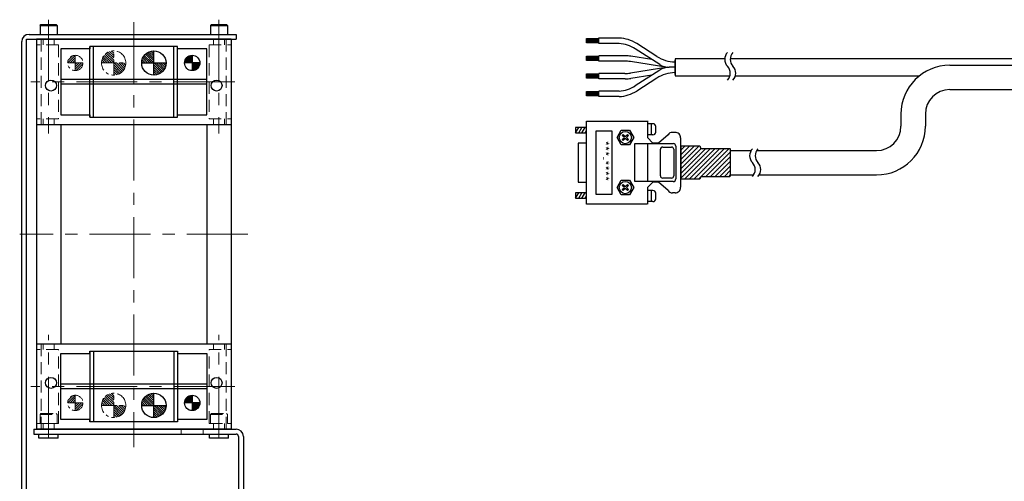
# Model space of a CAD drawing. Extents: x 3344 to 4475, y -4130 to -3330.
# Drawn here: x 3350 to 3755, y -3519 to -3330 of the extents above; entities that cross this region are included whole.
import ezdxf

# ---------------------------------------------------------------- set-up
doc = ezdxf.new("R2010")
doc.units = 0
doc.header["$MEASUREMENT"] = 0
for name, pattern in [('CENTER', [2, 1.25, -0.25, 0.25, -0.25]), ('HIDDEN', [0.375, 0.25, -0.125]), ('PHANTOM2', [1.25, 0.625, -0.125, 0.125, -0.125, 0.125, -0.125])]:
    doc.linetypes.add(name, pattern=pattern)
for name, color, linetype, lineweight in [('中心線', 1, 'CENTER', 15), ('二点鎖線', 5, 'PHANTOM2', 13), ('実線', 255, 'CONTINUOUS', 30), ('破線', 252, 'HIDDEN', 13), ('ｷｬｯﾌﾟﾎﾞﾙﾄ', 31, 'CONTINUOUS', 30)]:
    doc.layers.add(name, color=color, linetype=linetype, lineweight=lineweight)
doc.styles.get("Standard").update_dxf_attribs({"font": 'isocp.shx', "bigfont": 'bigfont.shx'})

msp = doc.modelspace()

# ---------------------------------------------------------------- hatches: boundary and pattern name
at = {"layer": '二点鎖線', "ltscale": 10}
h = msp.add_hatch(dxfattribs=at)
h.set_pattern_fill('ANSI31', scale=5.376344, angle=360, style=0)
h.set_pattern_definition([(315, (8368.57105, 739.15684), (-0.47520617, -0.47520617), [])])
h.paths.add_polyline_path([(3388.93, -3347.37), (3388.93, -3352.37, 0.414214), (3393.93, -3347.37)])
h.paths.add_polyline_path([(3388.93, -3342.37, 0.414214), (3383.93, -3347.37), (3388.93, -3347.37)])
h = msp.add_hatch(dxfattribs=at)
h.set_pattern_fill('ANSI31', scale=5.376344, angle=360, style=0)
h.set_pattern_definition([(45, (3133.0332, 11699.1865), (-0.47520617, 0.47520617), [])])
h.paths.add_polyline_path([(3373.18, -3347.37), (3373.18, -3344.22, 0.414214), (3370.03, -3347.37)])
h.paths.add_polyline_path([(3373.18, -3347.37), (3373.18, -3350.52, 0.414214), (3376.33, -3347.37)])
h = msp.add_hatch(dxfattribs=at)
h.set_pattern_fill('ANSI31', scale=5.376344, angle=360, style=0)
h.set_pattern_definition([(45, (3133.0332, 11559.6865), (-0.47520617, 0.47520617), [])])
h.paths.add_polyline_path([(3373.18, -3486.87), (3373.18, -3483.72, 0.414214), (3370.03, -3486.87)])
h.paths.add_polyline_path([(3373.18, -3486.87), (3373.18, -3490.02, 0.414214), (3376.33, -3486.87)])
h = msp.add_hatch(dxfattribs=at)
h.set_pattern_fill('ANSI31', scale=5.376344, angle=360, style=0)
h.set_pattern_definition([(315, (8368.57105, 598.65684), (-0.47520617, -0.47520617), [])])
h.paths.add_polyline_path([(3388.93, -3487.87), (3388.93, -3492.87, 0.414214), (3393.93, -3487.87)])
h.paths.add_polyline_path([(3388.93, -3482.87, 0.414214), (3383.93, -3487.87), (3388.93, -3487.87)])
at = {"layer": '実線', "ltscale": 20}
h = msp.add_hatch(dxfattribs=at)
h.set_pattern_fill('ANSI31', scale=5.072464, angle=270, style=0)
h.set_pattern_definition([(315, (3117.28317, 11685.1865), (0.44834669, 0.44834669), [])])
h.paths.add_polyline_path([(3405.43, -3347.37), (3405.43, -3352.37, 0.414214), (3410.43, -3347.37)])
h.paths.add_polyline_path([(3405.43, -3342.37, 0.414214), (3400.43, -3347.37), (3405.43, -3347.37)])
h = msp.add_hatch(dxfattribs=at)
h.set_pattern_fill('ANSI31', scale=3, style=0)
h.set_pattern_definition([(45, (3071.5825, 11651.2352), (-0.265165043, 0.265165043), [])])
h.paths.add_polyline_path([(3421.18, -3347.37), (3421.18, -3344.22, 0.414214), (3418.03, -3347.37)])
h.paths.add_polyline_path([(3421.18, -3347.37), (3421.18, -3350.52, 0.414214), (3424.33, -3347.37)])
at = {"layer": '実線'}
h = msp.add_hatch(dxfattribs=at)
h.set_pattern_fill('SACNCR', scale=0.568182, style=0)
h.set_pattern_definition([(45, (1913.2801, -4437.283), (-0.9567034, 0.9567034), []), (45, (1914.2368, -4437.283), (-0.9567034, 0.9567034), [0, -1.35298295])])
edge = h.paths.add_edge_path()
edge.add_line((3621.78, -3381.58), (3621.78, -3394.91))
edge.add_line((3621.78, -3394.91), (3629.5, -3394.91))
edge.add_arc((3629.5, -3394.46), 0.455, 270, 360)
edge.add_line((3629.96, -3394.46), (3629.96, -3394.35))
edge.add_arc((3630.41, -3394.35), 0.455, 90, 180, ccw=False)
edge.add_line((3630.41, -3393.89), (3641.98, -3393.89))
edge.add_arc((3641.98, -3393.64), 0.256, 270, 360)
edge.add_line((3642.23, -3393.64), (3642.23, -3382.78))
edge.add_arc((3641.98, -3382.78), 0.256, 360, 450)
edge.add_line((3641.98, -3382.53), (3630.41, -3382.53))
edge.add_arc((3630.41, -3382.07), 0.455, 180, 270, ccw=False)
edge.add_line((3629.96, -3382.07), (3629.96, -3381.96))
edge.add_arc((3629.5, -3381.96), 0.455, 0, 90)
edge.add_line((3629.5, -3381.5), (3621.78, -3381.5))
at = {"layer": '実線', "ltscale": 20}
h = msp.add_hatch(dxfattribs=at)
h.set_pattern_fill('ANSI31', scale=5.072464, angle=270, style=0)
h.set_pattern_definition([(315, (3117.28317, 11544.6865), (0.44834669, 0.44834669), [])])
h.paths.add_polyline_path([(3405.43, -3487.87), (3405.43, -3492.87, 0.414214), (3410.43, -3487.87)])
h.paths.add_polyline_path([(3405.43, -3482.87, 0.414214), (3400.43, -3487.87), (3405.43, -3487.87)])
h = msp.add_hatch(dxfattribs=at)
h.set_pattern_fill('ANSI31', scale=3, style=0)
h.set_pattern_definition([(45, (3071.5825, 11511.7352), (-0.265165043, 0.265165043), [])])
h.paths.add_polyline_path([(3421.18, -3486.87), (3421.18, -3483.72, 0.414214), (3418.03, -3486.87)])
h.paths.add_polyline_path([(3421.18, -3486.87), (3421.18, -3490.02, 0.414214), (3424.33, -3486.87)])

# ---------------------------------------------------------------- linework, layer by layer
at = {"layer": '中心線', "color": 7, "ltscale": 20}
for p, q in [((3362.18, -3329.62), (3362.18, -3376.27)), ((3397.18, -3330.62), (3397.18, -3505.07)), ((3432.18, -3329.62), (3432.18, -3376.27)), ((3438.63, -3355.12), (3354.92, -3355.12)), ((3444.02, -3417.62), (3350.33, -3417.62)), ((3362.18, -3501.14), (3362.18, -3458.96)), ((3432.18, -3501.14), (3432.18, -3458.96)), ((3438.63, -3480.12), (3354.92, -3480.12))]:
    msp.add_line(p, q, dxfattribs=at)
at = {"layer": '二点鎖線', "color": 7, "ltscale": 10}
for p, q in [((3388.93, -3352.37), (3388.93, -3342.37)), ((3376.33, -3347.37), (3370.03, -3347.37)), ((3373.18, -3344.22), (3373.18, -3350.52)), ((3383.93, -3347.37), (3393.93, -3347.37)), ((3373.18, -3483.72), (3373.18, -3490.02)), ((3388.93, -3492.87), (3388.93, -3482.87)), ((3376.33, -3486.87), (3370.03, -3486.87)), ((3383.93, -3487.87), (3393.93, -3487.87))]:
    msp.add_line(p, q, dxfattribs=at)
for centre, radius in [((3388.93, -3347.37), 5), ((3373.18, -3347.37), 3.15), ((3373.18, -3486.87), 3.15), ((3388.93, -3487.87), 5)]:
    msp.add_circle(centre, radius, dxfattribs=at)
at = {"layer": '実線', "color": 7, "ltscale": 30}
for p, q in [((3354.18, -3335.62), (3439.18, -3335.62)), ((3439.18, -3335.62), (3439.18, -3337.62)), ((3351.18, -3527.62), (3351.18, -3338.62)), ((3353.18, -3337.62), (3439.18, -3337.62)), ((3353.18, -3528.62), (3353.18, -3337.62))]:
    msp.add_line(p, q, dxfattribs=at)
at = {"layer": '実線', "color": 7, "ltscale": 20}
for p, q in [((3357.18, -3337.62), (3357.18, -3497.62)), ((3437.18, -3337.62), (3357.18, -3337.62)), ((3437.18, -3337.62), (3437.18, -3497.62)), ((3583.08, -3337.27), (3588.17, -3337.27)), ((3583.08, -3339.05), (3583.08, -3337.27)), ((3588.17, -3337.63), (3583.08, -3337.63)), ((3588.17, -3337.97), (3583.08, -3337.97)), ((3588.17, -3338.3), (3583.08, -3338.3)), ((3588.17, -3338.66), (3583.08, -3338.66)), ((3588.17, -3339.05), (3583.08, -3339.05)), ((3588.17, -3339.34), (3588.17, -3337.11)), ((3596.51, -3337.13), (3588.17, -3337.13)), ((3588.17, -3339.36), (3588.17, -3337.13)), ((3588.17, -3339.36), (3588.17, -3337.13)), ((3588.17, -3339.34), (3588.17, -3337.15)), ((3588.17, -3339.34), (3588.17, -3337.15)), ((3596.51, -3339.36), (3588.17, -3339.36)), ((3612.01, -3344.68), (3603.74, -3339.41)), ((3367.18, -3341.62), (3367.18, -3368.62)), ((3379.18, -3341.62), (3367.18, -3341.62)), ((3415.18, -3340.62), (3379.18, -3340.62)), ((3379.18, -3340.62), (3379.18, -3341.62)), ((3379.18, -3369.62), (3379.18, -3340.62)), ((3380.68, -3369.62), (3380.68, -3340.62)), ((3405.43, -3352.37), (3405.43, -3342.37)), ((3413.68, -3369.62), (3413.68, -3340.62)), ((3415.18, -3341.62), (3415.18, -3340.62)), ((3415.18, -3369.62), (3415.18, -3340.62)), ((3427.18, -3341.62), (3415.18, -3341.62)), ((3427.18, -3368.62), (3427.18, -3341.62)), ((3613.16, -3348.01), (3603.1, -3341.6)), ((3400.43, -3347.37), (3410.43, -3347.37)), ((3424.33, -3347.37), (3418.03, -3347.37)), ((3421.18, -3344.22), (3421.18, -3350.52)), ((3583.08, -3344.53), (3588.17, -3344.53)), ((3583.08, -3346.31), (3583.08, -3344.53)), ((3588.17, -3344.89), (3583.08, -3344.89)), ((3588.17, -3345.23), (3583.08, -3345.23)), ((3588.17, -3345.56), (3583.08, -3345.56)), ((3588.17, -3345.92), (3583.08, -3345.92)), ((3588.17, -3346.31), (3583.08, -3346.31)), ((3588.17, -3346.6), (3588.17, -3344.37)), ((3596.51, -3344.41), (3588.17, -3344.41)), ((3596.51, -3346.6), (3588.17, -3346.6)), ((3599.02, -3344.41), (3596.51, -3344.41)), ((3598.85, -3346.6), (3596.51, -3346.6)), ((3616.44, -3349.18), (3601.11, -3346.78)), ((3609.92, -3345.94), (3601.28, -3344.59)), ((3639.87, -3345.62), (3619.48, -3345.62)), ((3619.48, -3345.62), (3619.48, -3352.69)), ((3619.48, -3352.07), (3619.48, -3346.24)), ((3619.48, -3346.24), (3619.48, -3352.07)), ((3988.69, -3345.62), (3642.14, -3345.62)), ((3583.08, -3351.82), (3588.17, -3351.82)), ((3583.08, -3353.6), (3583.08, -3351.82)), ((3588.17, -3353.89), (3588.17, -3351.66)), ((3596.51, -3351.7), (3588.17, -3351.7)), ((3598.85, -3351.7), (3596.51, -3351.7)), ((3616.44, -3349.12), (3601.11, -3351.53)), ((3613.16, -3350.3), (3603.1, -3356.71)), ((3619.48, -3349.15), (3617.08, -3349.15)), ((3619.48, -3349.15), (3617.08, -3349.15)), ((3427.18, -3354.12), (3367.18, -3354.12)), ((3427.18, -3356.12), (3367.18, -3356.12)), ((3588.17, -3352.18), (3583.08, -3352.18)), ((3588.17, -3352.52), (3583.08, -3352.52)), ((3588.17, -3352.85), (3583.08, -3352.85)), ((3588.17, -3353.21), (3583.08, -3353.21)), ((3588.17, -3353.6), (3583.08, -3353.6)), ((3596.51, -3353.89), (3588.17, -3353.89)), ((3599.02, -3353.89), (3596.51, -3353.89)), ((3609.92, -3352.36), (3601.28, -3353.72)), ((3612.01, -3353.63), (3603.74, -3358.9)), ((3619.48, -3352.69), (3641.98, -3352.69)), ((3644.25, -3352.69), (3719.78, -3352.69)), ((3583.08, -3360.88), (3583.08, -3359.1)), ((3583.08, -3359.1), (3588.17, -3359.1)), ((3588.17, -3359.46), (3583.08, -3359.46)), ((3588.17, -3359.8), (3583.08, -3359.8)), ((3588.17, -3360.13), (3583.08, -3360.13)), ((3596.51, -3358.94), (3588.17, -3358.94)), ((3588.17, -3361.17), (3588.17, -3358.94)), ((3588.17, -3360.49), (3583.08, -3360.49)), ((3588.17, -3360.88), (3583.08, -3360.88)), ((3596.51, -3361.17), (3588.17, -3361.17)), ((3367.18, -3368.62), (3379.18, -3368.62)), ((3379.18, -3368.62), (3379.18, -3369.62)), ((3379.18, -3369.62), (3415.18, -3369.62)), ((3415.18, -3368.62), (3427.18, -3368.62)), ((3415.18, -3369.62), (3415.18, -3368.62)), ((3357.18, -3372.62), (3437.18, -3372.62)), ((3367.18, -3372.62), (3367.18, -3462.62)), ((3427.18, -3372.62), (3427.18, -3462.62)), ((3357.18, -3462.62), (3437.18, -3462.62)), ((3367.18, -3493.62), (3367.18, -3466.62)), ((3367.18, -3466.62), (3379.18, -3466.62)), ((3379.18, -3465.62), (3415.18, -3465.62)), ((3379.18, -3466.62), (3379.18, -3465.62)), ((3379.18, -3465.62), (3379.18, -3494.62)), ((3380.68, -3465.62), (3380.68, -3494.62)), ((3413.68, -3465.62), (3413.68, -3494.62)), ((3415.18, -3465.62), (3415.18, -3466.62)), ((3415.18, -3465.62), (3415.18, -3494.62)), ((3415.18, -3466.62), (3427.18, -3466.62)), ((3427.18, -3466.62), (3427.18, -3493.62)), ((3427.18, -3479.12), (3367.18, -3479.12)), ((3427.18, -3481.12), (3367.18, -3481.12)), ((3405.43, -3492.87), (3405.43, -3482.87)), ((3421.18, -3483.72), (3421.18, -3490.02)), ((3400.43, -3487.87), (3410.43, -3487.87)), ((3424.33, -3486.87), (3418.03, -3486.87)), ((3356.18, -3497.62), (3439.18, -3497.62)), ((3356.18, -3497.62), (3356.18, -3499.62)), ((3437.18, -3497.62), (3357.18, -3497.62)), ((3379.18, -3493.62), (3367.18, -3493.62)), ((3379.18, -3494.62), (3379.18, -3493.62)), ((3415.18, -3494.62), (3379.18, -3494.62)), ((3415.18, -3493.62), (3415.18, -3494.62)), ((3427.18, -3493.62), (3415.18, -3493.62)), ((3356.18, -3499.62), (3439.18, -3499.62)), ((3358.22, -3501.32), (3358.22, -3499.62)), ((3366.14, -3501.32), (3358.22, -3501.32)), ((3366.14, -3501.32), (3366.14, -3499.62)), ((3428.22, -3501.32), (3428.22, -3499.62)), ((3436.14, -3501.32), (3428.22, -3501.32)), ((3436.14, -3501.32), (3436.14, -3499.62)), ((3440.18, -3500.62), (3440.18, -3528.62)), ((3442.18, -3500.62), (3442.18, -3528.62))]:
    msp.add_line(p, q, dxfattribs=at)
at = {"layer": '実線', "color": 7}
for p, q in [((3732.26, -3348.32), (3988.69, -3348.32)), ((3732.26, -3358.32), (3988.69, -3358.32)), ((3583.08, -3405.32), (3583.08, -3371.23)), ((3583.08, -3371.23), (3608.08, -3371.23)), ((3608.14, -3371.17), (3608.14, -3377.99)), ((3712.26, -3368.32), (3712.26, -3373.28)), ((3722.26, -3368.32), (3722.26, -3373.28)), ((3578.6, -3373.79), (3578.6, -3376.06)), ((3578.6, -3376.06), (3579.91, -3373.79)), ((3583.08, -3373.79), (3578.6, -3373.79)), ((3578.6, -3376.06), (3583.08, -3376.06)), ((3579.91, -3376.06), (3581.22, -3373.79)), ((3581.22, -3376.06), (3582.53, -3373.79)), ((3582.53, -3376.06), (3583.08, -3375.1)), ((3595.64, -3377.99), (3597.35, -3374.98)), ((3597.35, -3374.98), (3600.81, -3374.98)), ((3600.81, -3374.98), (3602.52, -3377.94)), ((3610.41, -3372.31), (3608.14, -3372.31)), ((3609.85, -3376.86), (3609.85, -3372.31)), ((3611.55, -3375.72), (3611.55, -3373.45)), ((3619.5, -3375.83), (3618.42, -3375.83)), ((3579.73, -3380.26), (3579.73, -3396.23)), ((3583.08, -3380.26), (3579.73, -3380.26)), ((3597.35, -3380.95), (3595.64, -3377.99)), ((3597.8, -3377.08), (3598.2, -3376.69)), ((3598.65, -3377.94), (3597.8, -3377.08)), ((3597.8, -3378.79), (3598.65, -3377.94)), ((3598.2, -3379.24), (3597.8, -3378.79)), ((3598.2, -3376.69), (3599.05, -3377.54)), ((3599.05, -3378.39), (3598.2, -3379.24)), ((3599.05, -3377.54), (3599.9, -3376.69)), ((3599.9, -3379.24), (3599.05, -3378.39)), ((3600.36, -3377.08), (3599.5, -3377.94)), ((3599.5, -3377.94), (3600.36, -3378.79)), ((3599.9, -3376.69), (3600.36, -3377.08)), ((3600.36, -3378.79), (3599.9, -3379.24)), ((3602.52, -3377.94), (3600.81, -3380.95)), ((3610.41, -3376.86), (3608.14, -3376.86)), ((3610.41, -3380.26), (3608.14, -3377.99)), ((3612.69, -3380.26), (3610.41, -3380.26)), ((3616.61, -3376.8), (3612.69, -3380.26)), ((3621.78, -3398.39), (3621.78, -3378.11)), ((3600.81, -3380.95), (3597.35, -3380.95)), ((3602.91, -3380.44), (3618.65, -3380.44)), ((3602.91, -3396.06), (3602.91, -3380.44)), ((3608.2, -3380.44), (3608.2, -3396.06)), ((3613.49, -3393.7), (3613.49, -3382.75)), ((3614.4, -3381.88), (3618.04, -3381.88)), ((3618.95, -3382.79), (3618.95, -3393.7)), ((3619.79, -3381.57), (3619.79, -3394.92)), ((3621.78, -3381.58), (3621.78, -3394.91)), ((3642.23, -3383.28), (3650.69, -3383.28)), ((3652.97, -3383.28), (3702.26, -3383.28)), ((3579.73, -3396.23), (3583.08, -3396.23)), ((3595.64, -3398.5), (3597.35, -3395.49)), ((3597.35, -3395.49), (3600.81, -3395.49)), ((3600.81, -3395.49), (3602.52, -3398.45)), ((3618.65, -3396.06), (3602.91, -3396.06)), ((3610.41, -3396.23), (3608.14, -3398.5)), ((3612.69, -3396.23), (3610.41, -3396.23)), ((3616.61, -3399.7), (3612.69, -3396.23)), ((3618.04, -3394.61), (3614.4, -3394.61)), ((3642.23, -3393.28), (3651.8, -3393.28)), ((3654.02, -3393.28), (3702.26, -3393.28)), ((3578.6, -3400.61), (3578.6, -3402.88)), ((3578.6, -3402.88), (3579.91, -3400.61)), ((3583.08, -3400.61), (3578.6, -3400.61)), ((3579.91, -3402.88), (3581.22, -3400.61)), ((3581.22, -3402.88), (3582.53, -3400.61)), ((3597.35, -3401.46), (3595.64, -3398.5)), ((3597.8, -3397.59), (3598.2, -3397.2)), ((3598.65, -3398.45), (3597.8, -3397.59)), ((3597.8, -3399.3), (3598.65, -3398.45)), ((3598.2, -3399.75), (3597.8, -3399.3)), ((3598.2, -3397.2), (3599.05, -3398.05)), ((3599.05, -3398.9), (3598.2, -3399.75)), ((3599.05, -3398.05), (3599.9, -3397.2)), ((3599.9, -3399.75), (3599.05, -3398.9)), ((3600.36, -3397.59), (3599.5, -3398.45)), ((3599.5, -3398.45), (3600.36, -3399.3)), ((3599.9, -3397.2), (3600.36, -3397.59)), ((3600.36, -3399.3), (3599.9, -3399.75)), ((3602.52, -3398.45), (3600.81, -3401.46)), ((3608.14, -3398.5), (3608.14, -3405.32)), ((3610.41, -3399.7), (3608.14, -3399.7)), ((3609.85, -3404.24), (3609.85, -3399.7)), ((3578.6, -3402.88), (3583.08, -3402.88)), ((3582.53, -3402.88), (3583.08, -3401.92)), ((3600.81, -3401.46), (3597.35, -3401.46)), ((3610.41, -3404.24), (3608.14, -3404.24)), ((3611.55, -3403.11), (3611.55, -3400.83)), ((3619.5, -3400.66), (3618.42, -3400.66)), ((3608.08, -3405.32), (3583.08, -3405.32))]:
    msp.add_line(p, q, dxfattribs=at)
msp.add_lwpolyline([(3586.96, -3401.21), (3593.71, -3401.21), (3593.71, -3375.34), (3586.96, -3375.34)], close=True, dxfattribs=at)
msp.add_lwpolyline([(3621.78, -3394.91), (3629.5, -3394.91, 0.414214), (3629.96, -3394.46), (3629.96, -3394.35, -0.414214), (3630.41, -3393.89), (3641.98, -3393.89, 0.414214), (3642.23, -3393.64), (3642.23, -3382.78, 0.414214), (3641.98, -3382.53), (3630.41, -3382.53, -0.414214), (3629.96, -3382.07), (3629.96, -3381.96, 0.414214), (3629.5, -3381.5), (3621.78, -3381.5)], format="xyb", dxfattribs=at)
at = {"layer": '実線', "color": 7, "ltscale": 20}
for centre, radius in [((3405.43, -3347.37), 5), ((3421.18, -3347.37), 3.15), ((3363.18, -3356.62), 2.25), ((3363.18, -3356.62), 2.25), ((3431.18, -3356.62), 2.25), ((3431.18, -3356.62), 2.25), ((3363.18, -3478.62), 2.25), ((3363.18, -3478.62), 2.25), ((3431.18, -3478.62), 2.25), ((3431.18, -3478.62), 2.25), ((3405.43, -3487.87), 5), ((3421.18, -3486.87), 3.15)]:
    msp.add_circle(centre, radius, dxfattribs=at)
at = {"layer": '実線', "color": 7}
for centre in [(3599.05, -3377.99), (3599.05, -3398.5)]:
    msp.add_circle(centre, 2.5, dxfattribs=at)
at = {"layer": '実線', "color": 7, "ltscale": 30}
msp.add_arc((3354.18, -3338.62), 3, 90, 180, dxfattribs=at)
at = {"layer": '実線', "color": 7, "ltscale": 20}
for centre, radius, start, end in [((3595.9, -3351.7), 14.58, 57.4747, 87.6093), ((3595.26, -3353.89), 14.58, 57.4747, 85.097), ((3643.98, -3345.89), 4.12, 136.3972, 223.6028), ((3646.25, -3345.89), 4.12, 136.3972, 223.6028), ((3598.85, -3361.18), 14.58, 81.0913, 90), ((3599.02, -3359), 14.58, 81.0913, 90), ((3619.85, -3332.38), 14.58, 237.4747, 268.5549), ((3617.08, -3341.86), 7.29, 237.4747, 270), ((3598.85, -3337.12), 14.58, 270, 278.9087), ((3619.85, -3365.92), 14.58, 91.4451, 122.5253), ((3617.08, -3356.44), 7.29, 90, 122.5253), ((3638.01, -3351.57), 4.12, 316.3972, 43.6028), ((3640.28, -3351.57), 4.12, 316.3972, 43.6028), ((3599.02, -3339.31), 14.58, 270, 278.9087), ((3595.26, -3344.41), 14.58, 274.903, 302.5253), ((3595.9, -3346.6), 14.58, 272.3907, 302.5253), ((3439.18, -3500.62), 3, 0, 90), ((3439.18, -3500.62), 1, 0, 90)]:
    msp.add_arc(centre, radius, start, end, dxfattribs=at)
at = {"layer": '実線', "color": 7}
for centre, radius, start, end in [((3732.26, -3368.32), 20, 90, 180), ((3732.26, -3368.32), 10, 90, 180), ((3610.41, -3373.45), 1.14, 0, 90), ((3610.41, -3375.72), 1.14, 270, 0), ((3618.41, -3378.01), 2.18, 89.7342, 146.2247), ((3619.6, -3378.01), 2.18, 357.5548, 92.4452), ((3702.26, -3373.28), 10, 270, 0), ((3702.26, -3373.28), 20, 270, 0), ((3614.33, -3382.72), 0.837, 84.9889, 182.0735), ((3618.04, -3382.79), 0.909, 0, 90), ((3618.65, -3381.57), 1.14, 0, 90), ((3654.23, -3385.41), 4.12, 136.3972, 223.6028), ((3656.5, -3385.41), 4.12, 136.3972, 223.6028), ((3648.26, -3391.09), 4.12, 316.3972, 43.6028), ((3650.53, -3391.09), 4.12, 316.3972, 43.6028), ((3614.4, -3393.7), 0.909, 180, 270), ((3618.04, -3393.7), 0.909, 270, 0), ((3618.65, -3394.92), 1.14, 270, 0), ((3610.41, -3400.83), 1.14, 0, 90), ((3618.41, -3398.49), 2.18, 213.7753, 270.2658), ((3619.6, -3398.48), 2.18, 267.5548, 2.4452), ((3610.41, -3403.11), 1.14, 270, 0)]:
    msp.add_arc(centre, radius, start, end, dxfattribs=at)
at = {"layer": '破線', "color": 7, "ltscale": 20}
for p, q in [((3359.18, -3337.62), (3359.18, -3372.62)), ((3359.93, -3337.62), (3359.93, -3339.97)), ((3364.43, -3337.62), (3364.43, -3339.97)), ((3429.93, -3337.62), (3429.93, -3339.97)), ((3434.43, -3337.62), (3434.43, -3339.97)), ((3435.18, -3337.62), (3435.18, -3372.62)), ((3366.22, -3339.97), (3357.18, -3339.97)), ((3366.22, -3339.97), (3366.22, -3370.26)), ((3428.14, -3339.97), (3437.18, -3339.97)), ((3428.14, -3339.97), (3428.14, -3370.26)), ((3366.22, -3370.26), (3357.18, -3370.26)), ((3359.93, -3372.62), (3359.93, -3370.26)), ((3364.43, -3372.62), (3364.43, -3370.26)), ((3428.14, -3370.26), (3437.18, -3370.26)), ((3429.93, -3372.62), (3429.93, -3370.26)), ((3434.43, -3372.62), (3434.43, -3370.26)), ((3366.22, -3464.97), (3357.18, -3464.97)), ((3359.18, -3497.62), (3359.18, -3462.62)), ((3359.93, -3462.62), (3359.93, -3464.97)), ((3364.43, -3462.62), (3364.43, -3464.97)), ((3366.22, -3495.26), (3366.22, -3464.97)), ((3428.14, -3495.26), (3428.14, -3464.97)), ((3428.14, -3464.97), (3437.18, -3464.97)), ((3429.93, -3462.62), (3429.93, -3464.97)), ((3434.43, -3462.62), (3434.43, -3464.97)), ((3435.18, -3497.62), (3435.18, -3462.62)), ((3358.68, -3491.66), (3359.08, -3491.26)), ((3358.68, -3491.66), (3358.68, -3495.26)), ((3358.68, -3491.66), (3365.68, -3491.66)), ((3359.08, -3491.26), (3365.28, -3491.26)), ((3365.68, -3491.66), (3365.28, -3491.26)), ((3365.68, -3491.66), (3365.68, -3495.26)), ((3428.68, -3491.66), (3429.08, -3491.26)), ((3428.68, -3491.66), (3428.68, -3495.26)), ((3428.68, -3491.66), (3435.68, -3491.66)), ((3429.08, -3491.26), (3435.28, -3491.26)), ((3435.68, -3491.66), (3435.28, -3491.26)), ((3435.68, -3491.66), (3435.68, -3495.26)), ((3366.22, -3495.26), (3357.18, -3495.26)), ((3358.68, -3495.26), (3365.68, -3495.26)), ((3359.93, -3497.62), (3359.93, -3495.26)), ((3364.43, -3497.62), (3364.43, -3495.26)), ((3428.14, -3495.26), (3437.18, -3495.26)), ((3428.68, -3495.26), (3435.68, -3495.26)), ((3429.93, -3497.62), (3429.93, -3495.26)), ((3434.43, -3497.62), (3434.43, -3495.26))]:
    msp.add_line(p, q, dxfattribs=at)
at = {"layer": '破線', "color": 7, "ltscale": 10}
for p, q in [((3416.68, -3497.62), (3416.68, -3499.62)), ((3425.68, -3497.62), (3425.68, -3499.62))]:
    msp.add_line(p, q, dxfattribs=at)
at = {"layer": 'ｷｬｯﾌﾟﾎﾞﾙﾄ', "color": 7, "ltscale": 20}
for p, q in [((3358.68, -3332.02), (3359.08, -3331.62)), ((3359.08, -3331.62), (3365.28, -3331.62)), ((3365.68, -3332.02), (3365.28, -3331.62)), ((3428.68, -3332.02), (3429.08, -3331.62)), ((3429.08, -3331.62), (3435.28, -3331.62)), ((3435.68, -3332.02), (3435.28, -3331.62)), ((3358.68, -3332.02), (3358.68, -3335.62)), ((3358.68, -3332.02), (3365.68, -3332.02)), ((3358.68, -3335.62), (3365.68, -3335.62)), ((3365.68, -3332.02), (3365.68, -3335.62)), ((3428.68, -3332.02), (3428.68, -3335.62)), ((3428.68, -3332.02), (3435.68, -3332.02)), ((3428.68, -3335.62), (3435.68, -3335.62)), ((3435.68, -3332.02), (3435.68, -3335.62))]:
    msp.add_line(p, q, dxfattribs=at)

# ---------------------------------------------------------------- texts
at = {"layer": '実線', "color": 7, "insert": (3592.21, -3379.25), "char_height": 3.375, "width": 20.5271, "attachment_point": 1, "rotation": 270}
msp.add_mtext('{\\fＭＳ ゴシック|b0|i0|c128|p49;***-****}', dxfattribs=at)

doc.saveas('drawing.dxf')
